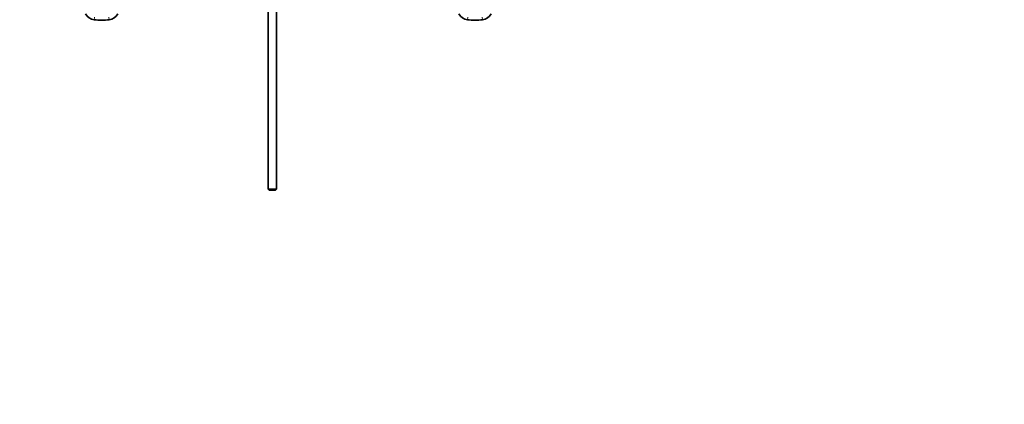
# Model space of a CAD drawing. Units: millimetres. Extents: x 0 to 1645, y 0 to 2137.
# Drawn here: x 754 to 1334, y 1553 to 1780 of the extents above; entities that cross this region are included whole.
import ezdxf
from ezdxf import colors
from ezdxf.entities.mleader import LeaderData, LeaderLine
from ezdxf.math import Vec2, Vec3

# ---------------------------------------------------------------- set-up
doc = ezdxf.new("R2010")
doc.units = ezdxf.units.MM
doc.layers.add('DV4_Défaut', color=7, linetype='Continuous')
doc.layers.add('Défaut', color=7, linetype='Continuous')

# ---------------------------------------------------------------- blocks, each defined once
blk = doc.blocks.new('_DOT')
at = {"color": 0}
blk.add_line((0, 0), (-1, 0), dxfattribs=at)
at = {"color": 0, "const_width": 0.333}
blk.add_lwpolyline([(-0.1665, 0, 1), (0.1665, 0, 1)], format="xyb", close=True, dxfattribs=at)
blk = doc.blocks.new('SE3')
at = {"layer": 'DV4_Défaut', "color": 7, "linetype": 'Continuous', "lineweight": 35}
for p, q in [((900.38, 1800.45), (900.38, 1680.06)), ((905.38, 1680.06), (905.38, 1800.52)), ((905.38, 1680.06), (900.38, 1680.06)), ((900.38, 1680.06), (900.98, 1679.46)), ((900.98, 1679.46), (904.78, 1679.46)), ((904.78, 1679.46), (905.38, 1680.06))]:
    blk.add_line(p, q, dxfattribs=at)
at = {"layer": 'DV4_Défaut', "color": 7, "linetype": 'Continuous', "lineweight": 18}
for p, q in [((798.12, 1781.36), (797.91, 1779.86)), ((806.63, 1781.36), (806.84, 1779.86)), ((1018.12, 1781.36), (1017.91, 1779.86)), ((1026.63, 1781.36), (1026.84, 1779.86))]:
    blk.add_line(p, q, dxfattribs=at)
at = {"layer": 'DV4_Défaut', "color": 7, "linetype": 'Continuous', "lineweight": 35}
for centre, radius, start, end in [((798.88, 1786.71), 6.92, 209.3763, 261.95215), ((805.88, 1786.71), 6.92, 278.04785, 330.6237), ((1018.88, 1786.71), 6.92, 209.3763, 261.95215), ((1025.88, 1786.71), 6.92, 278.04785, 330.6237), ((802.38, 1811.46), 31.92, 261.95215, 278.04785), ((1022.38, 1811.46), 31.92, 261.95215, 278.04785)]:
    blk.add_arc(centre, radius, start, end, dxfattribs=at)

msp = doc.modelspace()

# ---------------------------------------------------------------- block references
at = {"layer": 'Défaut'}
msp.add_blockref('SE3', (0, 0), dxfattribs=at)

# ---------------------------------------------------------------- leaders
at = {"layer": 'Défaut', "color": 7, "linetype": 'Continuous', "lineweight": 18}
ml = msp.add_multileader_mtext('Standard', dxfattribs=at)
ml.set_content('{\\pxsm0.9;\\fSolid Edge ISO|b1||i0||c0|p34;\\W1.;12/12/2016\\P}', color=256)
ml.set_leader_properties()
ml.set_arrow_properties(name='DOT')
ml.build(insert=Vec2(0, 0))
ml.multileader.update_dxf_attribs({"leader_type": 0, "dogleg_length": 0, "arrow_head_size": 12})
ctx = ml.context
ctx.base_point, ctx.char_height, ctx.arrow_head_size, ctx.landing_gap_size = Vec3(1246.86, 2129.43), 12, 12, 4.2
notes = []
notes.append((ctx, [(0, (0, 0, 0), (0, 0), (1, 0), 1, [])]))
ctx.mtext.insert = Vec3(1248.86, 2135.55)
for ctx, leaders in notes:
    for number, flags, end, landing, length, lines in leaders:
        leader = LeaderData()
        leader.index, (leader.has_last_leader_line, leader.has_dogleg_vector, leader.attachment_direction) = number, flags
        leader.last_leader_point, leader.dogleg_vector, leader.dogleg_length = Vec3(end), Vec3(landing), length
        for number, points, colour, breaks in lines:
            line = LeaderLine()
            line.index, line.vertices, line.color, line.breaks = number, Vec3.list(points), colors.encode_raw_color(colour), breaks
            leader.lines.append(line)
        ctx.leaders.append(leader)

doc.saveas('drawing.dxf')
